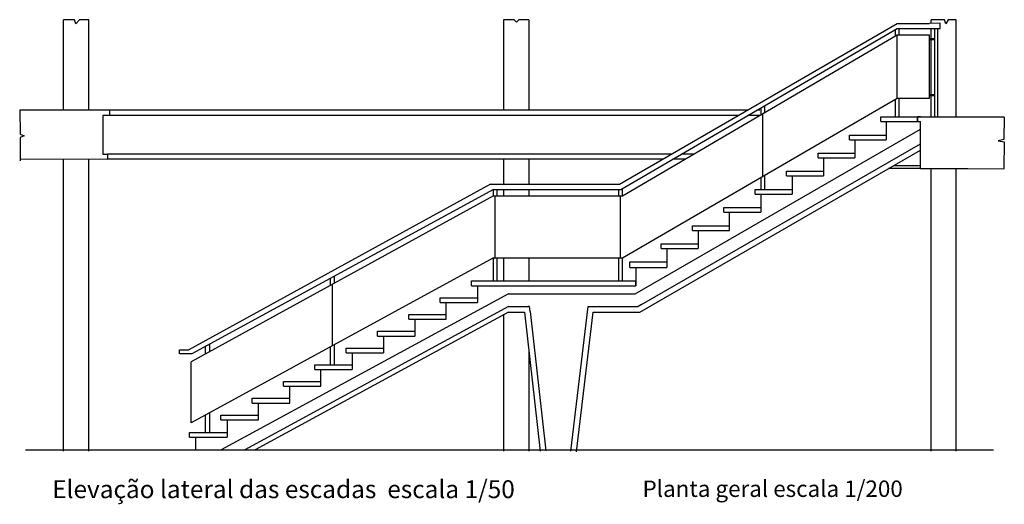
# Model space of a CAD drawing. Units: metres. Extents: x 1 to 183, y 36 to 86.
# Drawn here: x 174 to 183, y 64 to 69 of the extents above; entities that cross this region are included whole.
import ezdxf

# ---------------------------------------------------------------- set-up
doc = ezdxf.new("R2010")
doc.units = ezdxf.units.M
doc.header["$MEASUREMENT"] = 0
for name, color, linetype in [('legendas', 250, 'Continuous'), ('Linhas cortasdas (escala1)', 40, 'Continuous'), ('linhas em vista', 3, 'Continuous'), ('linhas escala 1', 140, 'Continuous'), ('linhas interrompidas (escala1)', 210, 'Continuous')]:
    doc.layers.add(name, color=color, linetype=linetype)
doc.styles.get("Standard").update_dxf_attribs({"font": 'Arial.ttf'})

msp = doc.modelspace()

# ---------------------------------------------------------------- linework, layer by layer
at = {"layer": 'Linhas cortasdas (escala1)'}
msp.add_line((182.294, 67.4473), (182.294, 67.9008), dxfattribs=at)
for points in [[(174.475, 68.0109), (173.61, 68.0109)], [(174.475, 68.0109), (174.475, 67.9585), (174.41, 67.9585), (174.41, 67.5869), (174.4561, 67.5869), (174.4561, 67.5363)], [(182.294, 67.9458), (182.2631, 67.9458), (182.2631, 67.9008), (182.2631, 67.9458), (183.1002, 67.9458)], [(174.4561, 67.5363), (173.6151, 67.5372)], [(182.294, 67.4473), (182.7475, 67.4473), (183.1002, 67.4467)], [(173.6648, 64.7343), (182.9968, 64.7343)]]:
    msp.add_lwpolyline(points, dxfattribs=at)
at = {"layer": 'linhas em vista'}
for p, q in [((178.2745, 68.883), (178.2745, 68.0109)), ((178.5164, 68.883), (178.5164, 68.0109)), ((182.3947, 68.848), (182.3947, 68.883)), ((182.6366, 67.9458), (182.6366, 68.883)), ((182.3947, 68.7021), (182.3947, 68.7988)), ((182.3947, 67.9458), (182.3947, 68.6921)), ((178.2745, 67.5372), (178.2745, 67.2961)), ((178.5164, 67.5372), (178.5164, 67.2961)), ((182.3947, 64.7245), (182.3947, 67.4473)), ((182.6366, 64.7245), (182.6366, 67.4473)), ((178.2745, 66.0375), (178.2745, 64.7245)), ((178.5164, 65.7024), (178.5164, 64.7245))]:
    msp.add_line(p, q, dxfattribs=at)
for points in [[(174.0314, 68.0109), (174.0314, 68.883)], [(174.2773, 68.0109), (174.2773, 68.883)], [(180.6238, 68.0109), (174.475, 68.0109)], [(180.5369, 67.9605), (174.475, 67.9585)], [(179.8934, 67.5876), (174.4561, 67.5876)], [(180.1082, 67.5876), (179.9883, 67.5876)], [(174.0314, 64.7245), (174.0314, 67.5372)], [(174.2773, 64.7245), (174.2773, 67.5372)], [(179.8065, 67.5372), (174.4561, 67.5372)], [(180.0222, 67.5372), (179.9018, 67.5372)], [(182.0378, 67.4775), (182.294, 67.4775)], [(182.294, 67.4473), (181.9855, 67.4473)]]:
    msp.add_lwpolyline(points, dxfattribs=at)
at = {"layer": 'linhas escala 1'}
for p, q in [((182.0504, 68.726), (182.0504, 68.7885)), ((182.068, 68.1268), (182.068, 68.7363)), ((182.0856, 68.7363), (182.0856, 68.7988)), ((182.3804, 68.1268), (182.3804, 68.7363)), ((180.7912, 67.988), (180.7912, 68.0552)), ((182.0504, 67.9458), (182.0504, 68.1165)), ((182.0856, 67.9458), (182.0856, 68.1268)), ((180.7557, 67.9671), (180.7557, 68.0345)), ((180.7728, 67.3737), (180.7728, 67.9772)), ((181.9093, 67.9008), (181.9093, 67.9458)), ((181.9093, 67.9458), (182.2631, 67.9458)), ((181.9093, 67.9008), (182.2631, 67.9008)), ((181.9613, 67.9008), (181.9613, 67.7254)), ((182.2631, 67.9008), (182.2631, 67.9458)), ((181.607, 67.7259), (181.607, 67.771)), ((181.607, 67.771), (181.9613, 67.771)), ((181.607, 67.7259), (181.9613, 67.7259)), ((181.6595, 67.7259), (181.6595, 67.5511)), ((181.3046, 67.5511), (181.3046, 67.5961)), ((181.3046, 67.5961), (181.6595, 67.5961)), ((181.3046, 67.5511), (181.6595, 67.5511)), ((181.3577, 67.5511), (181.3577, 67.3763)), ((180.7912, 67.2464), (180.7912, 67.3844)), ((181.0023, 67.3763), (181.0023, 67.4213)), ((181.0023, 67.4213), (181.3577, 67.4213)), ((180.7557, 67.2464), (180.7557, 67.3638)), ((181.0023, 67.3763), (181.3577, 67.3763)), ((181.056, 67.3763), (181.056, 67.2014)), ((178.1758, 67.1847), (178.1758, 67.2472)), ((178.2114, 67.1847), (178.2114, 67.2472)), ((178.2745, 67.2472), (178.2745, 67.1847)), ((178.5164, 67.2472), (178.5164, 67.1847)), ((179.3851, 67.1847), (179.3851, 67.2472)), ((179.4207, 67.1847), (179.4207, 67.257)), ((180.7, 67.2014), (180.7, 67.2464)), ((180.7, 67.2464), (181.056, 67.2464)), ((180.7, 67.2014), (181.056, 67.2014)), ((180.7542, 67.2014), (180.7542, 67.0266)), ((178.193, 66.5876), (178.193, 67.1847)), ((179.4023, 66.5876), (179.4023, 67.1847)), ((180.3976, 67.0716), (180.7542, 67.0716)), ((180.3976, 67.0266), (180.3976, 67.0716)), ((180.3976, 67.0266), (180.7542, 67.0266)), ((180.4524, 66.8517), (180.4524, 67.0266)), ((180.0953, 66.8517), (180.0953, 66.8967)), ((180.0953, 66.8967), (180.4524, 66.8967)), ((180.0953, 66.8517), (180.4524, 66.8517)), ((180.1506, 66.8517), (180.1506, 66.6769)), ((179.793, 66.6769), (179.793, 66.7219)), ((179.793, 66.7219), (180.1506, 66.7219)), ((179.793, 66.6769), (180.1506, 66.6769)), ((179.8489, 66.6769), (179.8489, 66.4928)), ((178.1758, 66.3639), (178.1758, 66.5876)), ((178.2114, 66.3639), (178.2114, 66.5876)), ((178.2745, 66.5876), (178.2745, 66.3639)), ((178.5164, 66.5876), (178.5164, 66.3639)), ((179.3851, 66.3639), (179.3851, 66.5876)), ((179.4207, 66.3639), (179.4207, 66.5876)), ((179.4907, 66.547), (179.8489, 66.547)), ((179.4907, 66.4928), (179.4907, 66.547)), ((179.4907, 66.4928), (179.8489, 66.4928)), ((179.5471, 66.4928), (179.5471, 66.318)), ((176.6062, 66.3231), (176.6062, 66.3903)), ((176.6449, 66.3443), (176.6449, 66.4115)), ((177.9662, 66.318), (177.9662, 66.3639)), ((177.9662, 66.3639), (179.5471, 66.3639)), ((179.5484, 66.318), (179.5484, 66.3639)), ((176.6256, 65.7412), (176.6256, 66.3337)), ((177.9662, 66.318), (179.5471, 66.318)), ((178.0227, 66.318), (178.0227, 66.1564)), ((177.6639, 66.1564), (177.6639, 66.2023)), ((177.6639, 66.2023), (178.0227, 66.2023)), ((177.6639, 66.1564), (178.0227, 66.1564)), ((177.7209, 65.9949), (177.7209, 66.1564)), ((178.3197, 66.2415), (179.5428, 66.2415)), ((178.3197, 66.2415), (178.3197, 66.2413)), ((178.3197, 66.0621), (178.4762, 66.0621)), ((178.32, 66.1168), (178.4762, 66.1168)), ((179.0893, 66.1168), (179.5711, 66.1168)), ((179.1375, 66.0621), (179.5874, 66.0621)), ((177.3615, 66.0407), (177.7209, 66.0407)), ((177.3615, 65.9949), (177.3615, 66.0407)), ((177.3615, 65.9949), (177.7209, 65.9949)), ((177.4192, 65.9949), (177.4192, 65.8333)), ((177.0592, 65.8333), (177.0592, 65.8791)), ((177.0592, 65.8791), (177.4192, 65.8791)), ((177.0592, 65.8333), (177.4192, 65.8333)), ((177.1175, 65.8333), (177.1175, 65.6717)), ((175.401, 65.6615), (175.401, 65.7324)), ((175.4415, 65.6838), (175.4415, 65.7545)), ((176.6062, 65.556), (176.6062, 65.7306)), ((176.6449, 65.556), (176.6449, 65.7517)), ((176.7569, 65.6717), (176.7569, 65.7175)), ((176.7569, 65.7175), (177.1175, 65.7175)), ((176.7569, 65.6717), (177.1175, 65.6717)), ((176.8158, 65.6717), (176.8158, 65.5101)), ((176.4545, 65.5101), (176.4545, 65.556)), ((176.4545, 65.556), (176.8158, 65.556)), ((176.4545, 65.5101), (176.8158, 65.5101)), ((176.514, 65.3485), (176.514, 65.5101)), ((176.1522, 65.3944), (176.514, 65.3944)), ((176.1522, 65.3485), (176.1522, 65.3944)), ((176.1522, 65.3485), (176.514, 65.3485)), ((176.2123, 65.1869), (176.2123, 65.3485)), ((175.8499, 65.2328), (176.2123, 65.2328)), ((175.8499, 65.1869), (175.8499, 65.2328)), ((175.8499, 65.1869), (176.2123, 65.1869)), ((175.9106, 65.0253), (175.9106, 65.1869)), ((175.401, 64.9044), (175.401, 65.0726)), ((175.4415, 64.9044), (175.4415, 65.0947)), ((175.5475, 65.0712), (175.9106, 65.0712)), ((175.5475, 65.0253), (175.5475, 65.0712)), ((175.5475, 65.0253), (175.9106, 65.0253)), ((175.6089, 65.0253), (175.6089, 64.8585)), ((175.2452, 64.9044), (175.6089, 64.9044)), ((175.2452, 64.8585), (175.2452, 64.9044)), ((175.2452, 64.8585), (175.6089, 64.8585)), ((175.3043, 64.8585), (175.3043, 64.7343))]:
    msp.add_line(p, q, dxfattribs=at)
for points in [[(179.3904, 67.2961), (182.068, 68.8478)], [(182.068, 68.8478), (182.3804, 68.8478)], [(182.3804, 68.7988), (182.4829, 68.7988), (182.4829, 68.8495), (182.3804, 68.8478)], [(179.4037, 67.2472), (182.068, 68.7988)], [(179.4207, 67.1847), (182.068, 68.7363)], [(182.068, 68.7988), (182.3804, 68.7988)], [(182.068, 68.7363), (182.3804, 68.7363)], [(182.4263, 68.7988), (182.4263, 67.9458)], [(182.4566, 68.7988), (182.4566, 67.9458)], [(182.3785, 68.7021), (182.4263, 68.7021)], [(182.3785, 68.6921), (182.4263, 68.6921)], [(182.3804, 68.1609), (182.4256, 68.1609)], [(182.3804, 68.1508), (182.4256, 68.1508)], [(179.4207, 66.5876), (182.068, 68.1268)], [(182.068, 68.1268), (182.3804, 68.1268)], [(180.7443, 67.9605), (180.6286, 67.9605)], [(180.7443, 68.0109), (180.7151, 68.0109)], [(182.2631, 67.9008), (182.294, 67.9008)], [(179.5428, 66.2415), (182.294, 67.8268)], [(179.6032, 66.1367), (182.294, 67.6873)], [(179.5874, 66.0621), (182.294, 67.6255)], [(178.1472, 67.2961), (175.2396, 65.7001)], [(178.1472, 67.2961), (179.3904, 67.2961)], [(178.1758, 67.2472), (175.2692, 65.6605)], [(178.1758, 67.2472), (179.4037, 67.2472)], [(178.1758, 67.1847), (175.2627, 65.5856)], [(178.1758, 67.1847), (179.4207, 67.1847)], [(178.1758, 66.5876), (175.2627, 64.9971)], [(178.1758, 66.5876), (179.4207, 66.5876)], [(178.3199, 66.2415), (175.5511, 64.7343)], [(178.3199, 66.1163), (175.7811, 64.7343)], [(178.3199, 66.0621), (175.8805, 64.7343)], [(178.4762, 66.1168), (178.5114, 66.1168)], [(178.4762, 66.0629), (178.6258, 64.7217)], [(178.525, 66.1168), (178.5114, 66.1168)], [(178.5303, 66.0689), (178.525, 66.1168)], [(178.5303, 66.0689), (178.6799, 64.7277)], [(178.9217, 64.7245), (179.0893, 66.1168)], [(178.9757, 64.7179), (179.1375, 66.0621)], [(179.6039, 66.1367), (179.5711, 66.1168)], [(175.2692, 65.6605), (175.1502, 65.6605), (175.1502, 65.7001), (175.2396, 65.7001), (175.2396, 65.7001)], [(175.2627, 64.9971), (175.2627, 65.5856)]]:
    msp.add_lwpolyline(points, dxfattribs=at)
at = {"layer": 'linhas interrompidas (escala1)'}
for points in [[(174.2773, 68.883), (174.1851, 68.8805), (174.1515, 68.8446), (174.139, 68.8833), (174.0314, 68.883)], [(178.5164, 68.883), (178.4199, 68.8818), (178.3983, 68.8581), (178.3745, 68.8833), (178.2745, 68.883)], [(182.6366, 68.883), (182.5595, 68.8803), (182.5359, 68.8445), (182.5238, 68.882), (182.3947, 68.883)]]:
    msp.add_lwpolyline(points, dxfattribs=at)
at = {"layer": 'linhas interrompidas (escala1)', "ltscale": 1000}
for points in [[(173.6118, 68.0124), (173.6134, 67.781), (173.6521, 67.7619), (173.6136, 67.7488), (173.6152, 67.5225)], [(183.0978, 67.9425), (183.096, 67.7294), (183.0403, 67.7159), (183.0994, 67.7064), (183.0946, 67.4474)]]:
    msp.add_lwpolyline(points, dxfattribs=at)

# ---------------------------------------------------------------- texts
at = {"layer": 'legendas', "ltscale": 1000}
for s, height, p in [('Elevação lateral das escadas  escala 1/50', 0.172547, (173.923, 64.27)), ('Planta geral escala 1/200', 0.158388, (179.613, 64.2817))]:
    msp.add_text(s, height=height, dxfattribs=at).set_placement(p)

doc.saveas('drawing.dxf')
